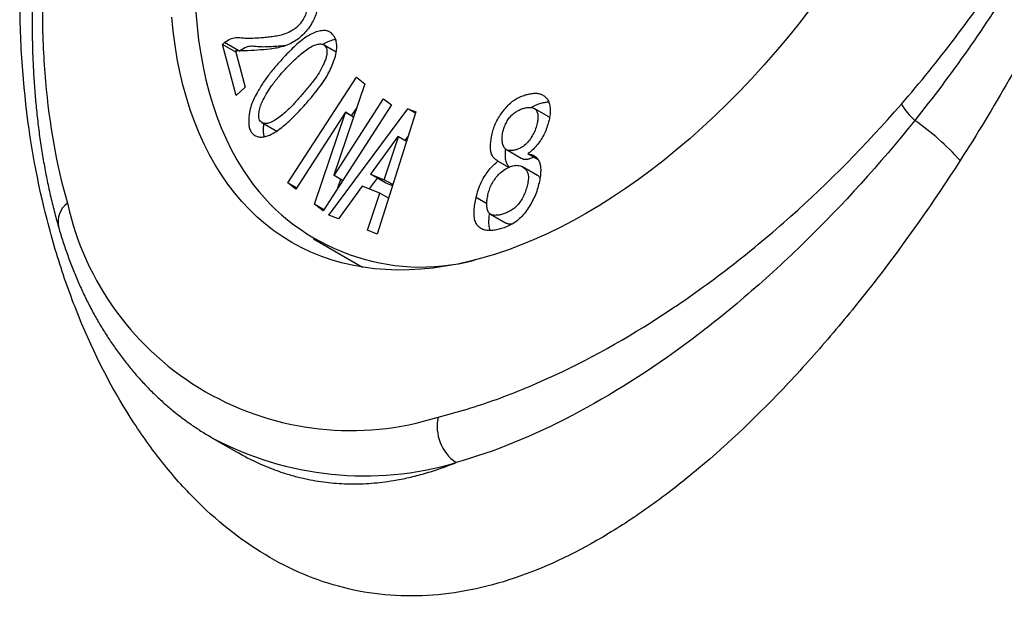
# Model space of a CAD drawing. Units: millimetres. Extents: x 69 to 1126, y 56 to 792.
# Drawn here: x 728 to 735, y 297 to 301 of the extents above; entities that cross this region are included whole.
import ezdxf

# ---------------------------------------------------------------- set-up
doc = ezdxf.new("R2010")
doc.units = ezdxf.units.MM

msp = doc.modelspace()

# ---------------------------------------------------------------- linework, layer by layer
at = {"color": 7, "linetype": 'Continuous', "lineweight": 25}
for p, q in [((729.3518, 301.2745), (729.3663, 301.2873)), ((729.4499, 300.9088), (729.3518, 301.2745)), ((729.4472, 301.2194), (729.3518, 301.2745)), ((729.4693, 301.2279), (729.3663, 301.2873)), ((730.1679, 301.2197), (730.0774, 301.2719)), ((729.4451, 301.2273), (729.515, 300.9666)), ((729.822, 300.2799), (730.3124, 301.0398)), ((730.3124, 301.0398), (730.3728, 300.9919)), ((730.3728, 300.9919), (730.15, 300.3353)), ((729.515, 300.9666), (729.4499, 300.9088)), ((730.5635, 300.8404), (730.0732, 300.0805)), ((730.1525, 300.3334), (730.5081, 300.8846)), ((730.5081, 300.8846), (730.5635, 300.8404)), ((730.2333, 300.7869), (729.8776, 300.2358)), ((730.0128, 300.1284), (730.2356, 300.785)), ((730.1153, 300.0498), (730.6806, 300.8128)), ((730.2356, 300.785), (730.2333, 300.7869)), ((730.2918, 300.7531), (730.2333, 300.7869)), ((730.2916, 300.7526), (730.2356, 300.785)), ((730.278, 300.7611), (730.3127, 300.8148)), ((730.7385, 300.7901), (730.4621, 299.9129)), ((730.6806, 300.8128), (730.7385, 300.7901)), ((730.7356, 300.7811), (730.6806, 300.8128)), ((731.6933, 300.7539), (731.5872, 300.8151)), ((729.6352, 300.7129), (729.7413, 300.6517)), ((731.6981, 300.7492), (731.6928, 300.7531)), ((730.6092, 300.613), (730.4147, 300.3422)), ((730.5129, 300.3033), (730.6151, 300.6108)), ((730.6151, 300.6108), (730.6092, 300.613)), ((730.6717, 300.5781), (730.6151, 300.6108)), ((730.6622, 300.5836), (730.6817, 300.6099)), ((731.3886, 300.5192), (731.4946, 300.458)), ((731.6173, 300.4449), (731.5417, 300.4886)), ((731.4047, 300.392), (731.3277, 300.4365)), ((730.15, 300.3353), (730.1525, 300.3334)), ((730.2136, 300.2981), (730.1525, 300.3334)), ((730.4147, 300.3422), (730.5129, 300.3033)), ((730.5208, 300.281), (730.4147, 300.3422)), ((731.6105, 300.3346), (731.5045, 300.3958)), ((729.8776, 300.2358), (729.822, 300.2799)), ((729.8832, 300.2446), (729.822, 300.2799)), ((730.1791, 300.2447), (730.1999, 300.306)), ((730.4056, 300.2373), (730.4628, 300.3144)), ((730.574, 300.268), (730.5129, 300.3033)), ((730.5208, 300.281), (730.5717, 300.2608)), ((730.3541, 300.2577), (730.1846, 300.0223)), ((730.4812, 300.2074), (730.3541, 300.2577)), ((730.3927, 299.9402), (730.4812, 300.2074)), ((730.5436, 300.1714), (730.4812, 300.2074)), ((730.0732, 300.0805), (730.0128, 300.1284)), ((730.0793, 300.09), (730.0128, 300.1284)), ((731.2484, 300.1302), (731.1706, 300.1751)), ((731.2754, 300.0552), (731.3815, 299.994)), ((730.1846, 300.0223), (730.1153, 300.0498)), ((730.4621, 299.9129), (730.3927, 299.9402)), ((730.0061, 299.8784), (730.3569, 299.6758)), ((729.2769, 298.4519), (729.4521, 298.3507))]:
    msp.add_line(p, q, dxfattribs=at)
at = {"color": 7, "linetype": 'Continuous', "lineweight": 25, "flags": 128}
for points in [[(731.9623, 300.0622), (731.8685, 300.0097), (731.7748, 299.9607), (731.6812, 299.9152), (731.5879, 299.8732), (731.495, 299.8348), (731.4025, 299.8001), (731.3106, 299.769), (731.2194, 299.7416), (731.1289, 299.718), (731.0392, 299.6981), (730.9504, 299.6819), (730.8626, 299.6695), (730.7759, 299.661), (730.6903, 299.6562), (730.606, 299.6552), (730.5231, 299.658), (730.4416, 299.6647), (730.3616, 299.6751), (730.2831, 299.6893), (730.2063, 299.7073), (730.1313, 299.729), (730.058, 299.7545), (729.9867, 299.7837), (729.9172, 299.8166), (729.8498, 299.8531), (729.7845, 299.8932), (729.7214, 299.9369), (729.6604, 299.9841), (729.6017, 300.0348), (729.5454, 300.089), (729.4914, 300.1465), (729.4399, 300.2073), (729.3909, 300.2714), (729.3444, 300.3387), (729.3004, 300.4091), (729.2592, 300.4826), (729.2205, 300.5591), (729.1846, 300.6385), (729.1514, 300.7207), (729.121, 300.8057), (729.0934, 300.8934), (729.0687, 300.9836), (729.0468, 301.0764), (729.0277, 301.1715), (729.0116, 301.2689), (728.9984, 301.3686), (728.9881, 301.4704)], [(729.1608, 301.5053), (729.1696, 301.404), (729.1813, 301.3048), (729.1959, 301.2077), (729.2134, 301.1128), (729.2338, 301.0204), (729.2571, 300.9303), (729.2831, 300.8428), (729.312, 300.7579), (729.3437, 300.6758), (729.3781, 300.5964), (729.4152, 300.5199), (729.455, 300.4464), (729.4974, 300.3759), (729.5424, 300.3085), (729.5424, 300.3085)], [(733.5631, 301.5233), (733.4831, 301.4205), (733.4016, 301.3198), (733.3187, 301.2212), (733.2344, 301.1248), (733.1488, 301.0308), (733.0621, 300.9393), (732.9743, 300.8503), (732.8855, 300.764), (732.7958, 300.6803), (732.7053, 300.5995), (732.6141, 300.5215), (732.5222, 300.4464), (732.4297, 300.3744), (732.3368, 300.3055), (732.2435, 300.2398), (732.1499, 300.1773), (732.0562, 300.118), (731.9623, 300.0622)]]:
    msp.add_lwpolyline(points, dxfattribs=at)
at = {"color": 7, "linetype": 'Continuous', "lineweight": 25}
for centre, radius, start, end in [((734.707, 301.1486), 0.5729, 211.96002, 227.10861), ((733.2801, 299.2311), 1.8217, 41.59683, 55.30375), ((730.7771, 301.1995), 1.5227, 215.81502, 284.53915), ((728.3432, 299.9997), 0.1707, 127.32186, 192.06148), ((730.2719, 300.5838), 2.081, 192.44359, 287.54566), ((731.2062, 298.5319), 0.3143, 167.54938, 235.35219), ((730.3695, 300.4932), 2.3154, 241.84116, 286.50875)]:
    msp.add_arc(centre, radius, start, end, dxfattribs=at)
for points, knots in [([(734.6425, 300.4405), (734.4489, 300.1398), (734.2493, 299.8568), (733.9417, 299.4579), (733.8377, 299.3293), (733.6269, 299.0806), (733.5196, 298.9601), (733.198, 298.6174), (732.9837, 298.413), (732.6612, 298.142), (732.5534, 298.0575), (732.3373, 297.9008), (732.2283, 297.8283), (731.9053, 297.6329), (731.6938, 297.5311), (731.3794, 297.4202), (731.2751, 297.3903), (731.0671, 297.3449), (730.9629, 297.3295), (730.6545, 297.3062), (730.4534, 297.321), (730.0598, 297.4126), (729.8716, 297.4882), (729.5109, 297.6968), (729.3383, 297.8296), (729.0921, 298.073), (729.012, 298.1619), (728.8593, 298.351), (728.7864, 298.4516), (728.5782, 298.771), (728.4533, 299.0072), (728.2898, 299.3965), (728.2395, 299.5319), (728.149, 299.8094), (728.1087, 299.9522), (728.0029, 300.3921), (727.9525, 300.7008), (727.9105, 301.1873), (727.9023, 301.3523), (727.8977, 301.6842), (727.9013, 301.8517), (727.9295, 302.3583), (727.9718, 302.7018), (728.106, 303.4004), (728.1971, 303.7501), (728.3113, 304.0966)], [0, 0, 0, 0, 0.0625, 0.0625, 0.09375, 0.09375, 0.125, 0.125, 0.1875, 0.1875, 0.21875, 0.21875, 0.25, 0.25, 0.3125, 0.3125, 0.34375, 0.34375, 0.375, 0.375, 0.4375, 0.4375, 0.5, 0.5, 0.5625, 0.5625, 0.59375, 0.59375, 0.625, 0.625, 0.6875, 0.6875, 0.71875, 0.71875, 0.75, 0.75, 0.8125, 0.8125, 0.84375, 0.84375, 0.875, 0.875, 0.9375, 0.9375, 1, 1, 1, 1]), ([(728.4644, 304.1145), (728.4499, 304.0719), (728.4194, 303.9823), (728.3758, 303.8457), (728.3332, 303.705), (728.2931, 303.5643), (728.2552, 303.4236), (728.2198, 303.2825), (728.1866, 303.1414), (728.156, 303.0004), (728.1279, 302.8599), (728.1022, 302.7194), (728.079, 302.5791), (728.0583, 302.4387), (728.0403, 302.299), (728.0248, 302.1598), (728.0119, 302.0212), (728.0016, 301.883), (727.9939, 301.7457), (727.989, 301.6094), (727.9867, 301.4742), (727.9872, 301.3399), (727.9903, 301.2067), (727.9962, 301.075), (728.0047, 300.9456), (728.016, 300.8178), (728.03, 300.6916), (728.0468, 300.5668), (728.0664, 300.4445), (728.0886, 300.3247), (728.1134, 300.2072), (728.1412, 300.0923), (728.1623, 300.0113), (728.175, 299.9693), (728.1765, 299.9642)], [0, 0, 0, 0, 0.0282493, 0.059425, 0.0905621, 0.1216319, 0.1528871, 0.1842962, 0.2158267, 0.2474435, 0.2791077, 0.3107154, 0.3427566, 0.3748469, 0.4070125, 0.4392793, 0.4716732, 0.5042209, 0.5369696, 0.5695497, 0.6023172, 0.6352172, 0.6681942, 0.7011909, 0.7341289, 0.7666055, 0.7997371, 0.8326807, 0.8654604, 0.8981021, 0.930631, 0.9630729, 0.99549, 1, 1, 1, 1]), ([(728.5239, 304.1353), (728.4604, 303.9505), (728.4034, 303.7664), (728.3024, 303.3994), (728.2585, 303.2168), (728.1472, 302.6783), (728.0991, 302.329), (728.0645, 301.8188), (728.0592, 301.6503), (728.0615, 301.3229), (728.0689, 301.1637), (728.1096, 300.6996), (728.1612, 300.4077), (728.2398, 300.1354)], [0, 0, 0, 0, 0.125, 0.125, 0.25, 0.25, 0.5, 0.5, 0.625, 0.625, 0.75, 0.75, 1, 1, 1, 1]), ([(729.3663, 301.2873), (729.3795, 301.2967), (729.4059, 301.3154), (729.4451, 301.326), (729.4797, 301.3236), (729.5202, 301.3186), (729.5696, 301.3196), (729.621, 301.3222), (729.6675, 301.3261), (729.709, 301.3312), (729.751, 301.3381), (729.7938, 301.3485), (729.8327, 301.3645), (729.8664, 301.3839), (729.8943, 301.4056), (729.9202, 301.4342), (729.9418, 301.4682), (729.9565, 301.5048), (729.9649, 301.541), (729.9639, 301.5735), (729.9548, 301.5992), (729.9403, 301.619), (729.9195, 301.6341), (729.8919, 301.6425), (729.8564, 301.6379), (729.8316, 301.6271), (729.8191, 301.6217)], [0, 0, 0, 0, 0.044013, 0.088039, 0.132123, 0.176259, 0.245619, 0.314985, 0.364532, 0.414078, 0.463624, 0.513161, 0.562671, 0.593946, 0.625203, 0.656424, 0.687617, 0.718857, 0.750072, 0.781277, 0.812514, 0.843771, 0.875032, 0.916671, 0.95832, 1, 1, 1, 1]), ([(730.023, 301.6636), (730.0266, 301.6535), (730.0337, 301.6335), (730.0398, 301.5992), (730.0385, 301.56), (730.0312, 301.5183), (730.0178, 301.4752), (729.9962, 301.4314), (729.9692, 301.3881), (729.9356, 301.3491), (729.8996, 301.3168), (729.8582, 301.2876), (729.8127, 301.2674), (729.7643, 301.2527), (729.7014, 301.2406), (729.6251, 301.2338), (729.5345, 301.2288), (729.4749, 301.2278), (729.4451, 301.2273)], [0, 0, 0, 0, 0.041671, 0.083328, 0.124947, 0.166609, 0.208234, 0.24988, 0.296722, 0.343555, 0.390444, 0.437286, 0.499764, 0.562276, 0.624803, 0.749858, 0.874927, 1, 1, 1, 1]), ([(729.8046, 301.1951), (729.818, 301.2091), (729.8448, 301.2371), (729.8862, 301.2759), (729.9285, 301.3116), (729.9719, 301.3408), (730.0143, 301.3611), (730.0547, 301.3726), (730.0922, 301.3753), (730.1243, 301.3643), (730.1467, 301.3425), (730.1622, 301.3166), (730.1709, 301.2877), (730.1728, 301.2534), (730.1678, 301.2116), (730.1548, 301.1636), (730.1344, 301.1111), (730.107, 301.0562), (730.0724, 301.0008), (730.0319, 300.946), (729.9897, 300.8934), (729.9461, 300.843), (729.9031, 300.7963), (729.861, 300.7531), (729.8197, 300.714), (729.7775, 300.678), (729.7344, 300.6469), (729.6945, 300.6242), (729.6589, 300.6116), (729.6285, 300.6081), (729.6009, 300.6121), (729.5769, 300.6239), (729.5579, 300.6427), (729.5457, 300.669), (729.5399, 300.7004), (729.5397, 300.7356), (729.5436, 300.7767), (729.5533, 300.8241), (729.5732, 300.877), (729.6046, 300.9363), (729.644, 301.0022), (729.6946, 301.0711), (729.7487, 301.1349), (729.786, 301.175), (729.8046, 301.1951)], [0, 0, 0, 0, 0.025017, 0.050029, 0.075036, 0.100036, 0.125044, 0.148486, 0.171915, 0.19531, 0.218717, 0.236293, 0.25386, 0.27143, 0.289004, 0.312419, 0.335849, 0.359286, 0.38741, 0.41555, 0.443698, 0.471843, 0.499991, 0.525009, 0.550025, 0.575038, 0.600047, 0.625041, 0.643794, 0.662537, 0.681281, 0.700025, 0.718757, 0.736326, 0.753899, 0.77148, 0.789063, 0.81248, 0.835882, 0.859333, 0.894496, 0.929647, 0.964819, 1, 1, 1, 1]), ([(729.4724, 301.2261), (729.4856, 301.2355), (729.512, 301.2542), (729.5512, 301.2648), (729.5858, 301.2623), (729.6262, 301.2574), (729.6757, 301.2584), (729.7271, 301.2609), (729.7736, 301.2651), (729.8017, 301.268), (729.8164, 301.2705), (729.8171, 301.2706)], [0, 0, 0, 0, 0.105702, 0.211434, 0.317306, 0.423303, 0.589879, 0.756466, 0.875461, 0.99445, 1, 1, 1, 1]), ([(729.8585, 301.1541), (729.8399, 301.1356), (729.8026, 301.0984), (729.7493, 301.0371), (729.7034, 300.9764), (729.6652, 300.9178), (729.639, 300.868), (729.6217, 300.8231), (729.6129, 300.785), (729.6117, 300.7534), (729.6177, 300.7308), (729.6279, 300.7167), (729.6444, 300.7075), (729.6673, 300.7047), (729.6995, 300.7134), (729.7361, 300.7341), (729.7753, 300.7636), (729.8138, 300.7969), (729.8575, 300.8398), (729.9052, 300.8937), (729.9582, 300.9553), (730.0061, 301.0132), (730.0457, 301.0708), (730.0706, 301.1173), (730.0878, 301.1553), (730.0974, 301.1842), (730.1022, 301.2124), (730.1008, 301.2366), (730.094, 301.2554), (730.0836, 301.269), (730.0666, 301.2778), (730.043, 301.2785), (730.0109, 301.2698), (729.9744, 301.2505), (729.935, 301.2223), (729.8963, 301.1899), (729.8711, 301.1661), (729.8585, 301.1541)], [0, 0, 0, 0, 0.04691, 0.093813, 0.140706, 0.175878, 0.211019, 0.23445, 0.257872, 0.281255, 0.296863, 0.312469, 0.328091, 0.351482, 0.374893, 0.406106, 0.437378, 0.468655, 0.499931, 0.546846, 0.593762, 0.640671, 0.675837, 0.711006, 0.728597, 0.746177, 0.763727, 0.781274, 0.796894, 0.812512, 0.828126, 0.85152, 0.874956, 0.906189, 0.93745, 0.968722, 1, 1, 1, 1]), ([(730.0717, 301.274), (730.0738, 301.2754), (730.0902, 301.2866), (730.1202, 301.2986), (730.149, 301.3095), (730.1621, 301.31), (730.163, 301.3101)], [0, 0, 0, 0, 0.067114, 0.533298, 0.970287, 1, 1, 1, 1]), ([(731.3277, 300.4365), (731.3202, 300.4414), (731.3052, 300.4514), (731.287, 300.4729), (731.2763, 300.5033), (731.2742, 300.5402), (731.2763, 300.5795), (731.2828, 300.6207), (731.2933, 300.663), (731.3094, 300.7058), (731.3317, 300.7471), (731.3573, 300.786), (731.3856, 300.8221), (731.4164, 300.854), (731.4492, 300.879), (731.4822, 300.8963), (731.5149, 300.9095), (731.5468, 300.9182), (731.578, 300.9235), (731.608, 300.9249), (731.635, 300.9182), (731.6585, 300.9051), (731.6796, 300.8877), (731.694, 300.8614), (731.7021, 300.8289), (731.7041, 300.7919), (731.6996, 300.7513), (731.689, 300.709), (731.6748, 300.6664), (731.657, 300.6239), (731.6331, 300.5833), (731.6048, 300.5471), (731.574, 300.5152), (731.5525, 300.4974), (731.5417, 300.4886)], [0, 0, 0, 0, 0.031267, 0.062529, 0.093736, 0.124988, 0.156245, 0.18751, 0.218764, 0.250002, 0.281247, 0.312497, 0.34376, 0.374999, 0.40622, 0.437481, 0.468742, 0.500007, 0.531273, 0.562535, 0.593774, 0.625038, 0.6563, 0.687535, 0.718784, 0.750037, 0.781275, 0.812527, 0.84378, 0.875018, 0.906243, 0.937482, 0.96874, 1, 1, 1, 1]), ([(730.8993, 298.5996), (731.0368, 298.6337), (731.1758, 298.6763), (731.4567, 298.7777), (731.5983, 298.8365), (732.022, 299.0344), (732.3048, 299.1953), (732.7296, 299.4808), (732.8719, 299.5839), (733.1523, 299.8023), (733.2905, 299.9177), (733.6995, 300.2825), (733.9645, 300.5504), (734.221, 300.8454)], [0, 0, 0, 0, 0.125, 0.125, 0.25, 0.25, 0.5, 0.5, 0.625, 0.625, 0.75, 0.75, 1, 1, 1, 1]), ([(731.5649, 300.8217), (731.5727, 300.8261), (731.5915, 300.8368), (731.621, 300.8482), (731.6528, 300.8568), (731.6768, 300.8617), (731.6894, 300.8618), (731.6921, 300.8618)], [0, 0, 0, 0, 0.1777983, 0.4285639, 0.6793638, 0.9301642, 1, 1, 1, 1]), ([(731.3611, 300.6385), (731.3591, 300.6249), (731.355, 300.5976), (731.3602, 300.5626), (731.3704, 300.5356), (731.3863, 300.5186), (731.4057, 300.5118), (731.4277, 300.5116), (731.4537, 300.5164), (731.4833, 300.5269), (731.5165, 300.5469), (731.5479, 300.578), (731.5742, 300.6165), (731.5948, 300.6583), (731.607, 300.6974), (731.6134, 300.7319), (731.615, 300.7613), (731.611, 300.7875), (731.5998, 300.8066), (731.5833, 300.8187), (731.5629, 300.8231), (731.5406, 300.8224), (731.517, 300.8173), (731.4929, 300.8093), (731.4683, 300.7977), (731.4436, 300.7821), (731.4195, 300.7606), (731.3989, 300.7325), (731.3819, 300.702), (731.3686, 300.6701), (731.3636, 300.6491), (731.3611, 300.6385)], [0, 0, 0, 0, 0.041635, 0.083324, 0.124991, 0.156203, 0.187455, 0.218717, 0.249999, 0.291689, 0.333316, 0.374885, 0.416493, 0.458116, 0.499756, 0.531032, 0.562281, 0.593516, 0.624735, 0.655991, 0.687281, 0.71859, 0.749879, 0.781186, 0.812463, 0.843723, 0.874964, 0.90616, 0.93745, 0.968717, 1, 1, 1, 1]), ([(729.6522, 300.6121), (729.6501, 300.6211), (729.6457, 300.6402), (729.6456, 300.6722), (729.6481, 300.6947), (729.6492, 300.7049)], [0, 0, 0, 0, 0.329462, 0.6986225, 1, 1, 1, 1]), ([(734.3171, 300.7289), (734.0634, 300.4127), (733.8013, 300.1235), (733.3965, 299.7274), (733.2597, 299.6016), (732.982, 299.3627), (732.841, 299.2496), (732.4206, 298.9359), (732.141, 298.7581), (731.5815, 298.4651), (731.3008, 298.3501), (731.0275, 298.2733)], [0, 0, 0, 0, 0.25, 0.25, 0.375, 0.375, 0.5, 0.5, 0.75, 0.75, 1, 1, 1, 1]), ([(731.5417, 300.4886), (731.5504, 300.4871), (731.5678, 300.4842), (731.5912, 300.4739), (731.6114, 300.458), (731.6256, 300.4338), (731.6332, 300.4032), (731.6351, 300.3683), (731.6326, 300.331), (731.6249, 300.2892), (731.6138, 300.2441), (731.5981, 300.1957), (731.5747, 300.1483), (731.5478, 300.1029), (731.5179, 300.0595), (731.4831, 300.0227), (731.4461, 299.9942), (731.4087, 299.9729), (731.3718, 299.9582), (731.3355, 299.9474), (731.3, 299.9402), (731.2655, 299.937), (731.2334, 299.9407), (731.2046, 299.9517), (731.1812, 299.9721), (731.1643, 300.0011), (731.1562, 300.0389), (731.1569, 300.0826), (731.1617, 300.1281), (731.1676, 300.1595), (731.1706, 300.1751)], [0, 0, 0, 0, 0.031263, 0.062507, 0.093754, 0.124962, 0.156221, 0.187489, 0.218751, 0.25003, 0.287546, 0.325056, 0.362532, 0.400046, 0.437538, 0.474983, 0.512476, 0.549979, 0.587492, 0.625016, 0.662533, 0.700056, 0.73756, 0.775056, 0.812531, 0.850002, 0.887466, 0.924964, 0.962482, 1, 1, 1, 1]), ([(731.4096, 300.3943), (731.4041, 300.4001), (731.3923, 300.4127), (731.3824, 300.4421), (731.3805, 300.4791), (731.3811, 300.5065), (731.3836, 300.5218), (731.3838, 300.5235)], [0, 0, 0, 0, 0.216764, 0.467607, 0.718811, 0.970054, 1, 1, 1, 1]), ([(731.1706, 300.1751), (731.1751, 300.1933), (731.1841, 300.2296), (731.2074, 300.2846), (731.2341, 300.334), (731.2644, 300.3753), (731.2952, 300.4087), (731.3169, 300.4272), (731.3277, 300.4365)], [0, 0, 0, 0, 0.186665, 0.373384, 0.5599469, 0.7065641, 0.853282, 1, 1, 1, 1]), ([(731.2582, 300.2039), (731.2557, 300.1919), (731.2507, 300.1679), (731.2474, 300.1332), (731.2488, 300.1011), (731.2558, 300.0729), (731.2722, 300.0548), (731.2947, 300.0472), (731.3203, 300.0474), (731.347, 300.0514), (731.3748, 300.0599), (731.4031, 300.0723), (731.4316, 300.0879), (731.4598, 300.1106), (731.4855, 300.1404), (731.5061, 300.1754), (731.5224, 300.2118), (731.5355, 300.2487), (731.5438, 300.285), (731.5476, 300.32), (731.5428, 300.3501), (731.53, 300.3763), (731.5083, 300.3956), (731.4793, 300.4074), (731.4449, 300.407), (731.4077, 300.3952), (731.3694, 300.3738), (731.3353, 300.3444), (731.3071, 300.3112), (731.2852, 300.2772), (731.2681, 300.2406), (731.2615, 300.2161), (731.2582, 300.2039)], [0, 0, 0, 0, 0.031293, 0.062569, 0.093862, 0.125069, 0.15623, 0.18745, 0.218728, 0.250024, 0.281313, 0.312609, 0.343882, 0.375115, 0.406322, 0.43754, 0.46883, 0.50011, 0.531404, 0.562654, 0.593856, 0.625088, 0.666732, 0.708371, 0.750002, 0.791669, 0.833353, 0.875003, 0.90627, 0.937511, 0.968753, 1, 1, 1, 1]), ([(731.4948, 300.4582), (731.5004, 300.4556), (731.5121, 300.4501), (731.5339, 300.4506), (731.5576, 300.4544), (731.5744, 300.4612), (731.583, 300.4647)], [0, 0, 0, 0, 0.230608, 0.481785, 0.733125, 1, 1, 1, 1]), ([(731.6295, 300.3178), (731.6248, 300.3238), (731.6193, 300.3308), (731.6114, 300.3337), (731.6103, 300.334)], [0, 0, 0, 0, 0.865016, 1, 1, 1, 1]), ([(731.2733, 299.9387), (731.2728, 299.9396), (731.2667, 299.95), (731.2629, 299.9783), (731.2626, 300.0196), (731.2662, 300.0487), (731.268, 300.0625)], [0, 0, 0, 0, 0.029848, 0.36429, 0.699039, 1, 1, 1, 1]), ([(731.3817, 299.9944), (731.388, 299.9916), (731.4014, 299.9855), (731.4197, 299.9856), (731.4307, 299.9874), (731.4328, 299.9878)], [0, 0, 0, 0, 0.418584, 0.889632, 1, 1, 1, 1]), ([(728.1763, 299.9641), (728.1817, 299.946), (728.1969, 299.8939), (728.2243, 299.8096), (728.2592, 299.7121), (728.2969, 299.6171), (728.3371, 299.5245), (728.3799, 299.4346), (728.4253, 299.3474), (728.4731, 299.2629), (728.5235, 299.1812), (728.5762, 299.1024), (728.6314, 299.0266), (728.6888, 298.9536), (728.7485, 298.8837), (728.8104, 298.8169), (728.8745, 298.7532), (728.9406, 298.6925), (729.0089, 298.6351), (729.0791, 298.5808), (729.1513, 298.5298), (729.2172, 298.4868), (729.2597, 298.4622), (729.2769, 298.4523)], [0, 0, 0, 0, 0.026962, 0.077428, 0.127842, 0.178174, 0.228415, 0.278553, 0.328579, 0.378484, 0.42826, 0.477902, 0.527405, 0.576768, 0.625993, 0.675083, 0.724045, 0.772889, 0.821627, 0.870274, 0.918848, 0.967367, 1, 1, 1, 1]), ([(729.453, 298.3511), (729.4841, 298.3335), (729.554, 298.2939), (729.6653, 298.2438), (729.7748, 298.203), (729.8742, 298.1736), (729.983, 298.1479), (730.1132, 298.1274), (730.2661, 298.1179), (730.4211, 298.1228), (730.5625, 298.14), (730.6893, 298.165), (730.8014, 298.194), (730.9141, 298.2293), (730.9897, 298.2586), (731.0275, 298.2733)], [0, 0, 0, 0, 0.063735, 0.143584, 0.223357, 0.280638, 0.337975, 0.434217, 0.530461, 0.62772, 0.724981, 0.793565, 0.86215, 0.931075, 1, 1, 1, 1])]:
    msp.add_open_spline(points, degree=3, knots=knots, dxfattribs=at)
for points in [[(734.221, 300.8454), (734.4885, 301.153), (734.7376, 301.483), (734.9689, 301.8346)], [(735.05, 301.7731), (734.8244, 301.4055), (734.5787, 301.0552), (734.3171, 300.7289)], [(735.3189, 301.6298), (735.1117, 301.216), (734.8864, 300.8193), (734.6425, 300.4405)]]:
    msp.add_open_spline(points, degree=3, dxfattribs=at)

doc.saveas('drawing.dxf')
